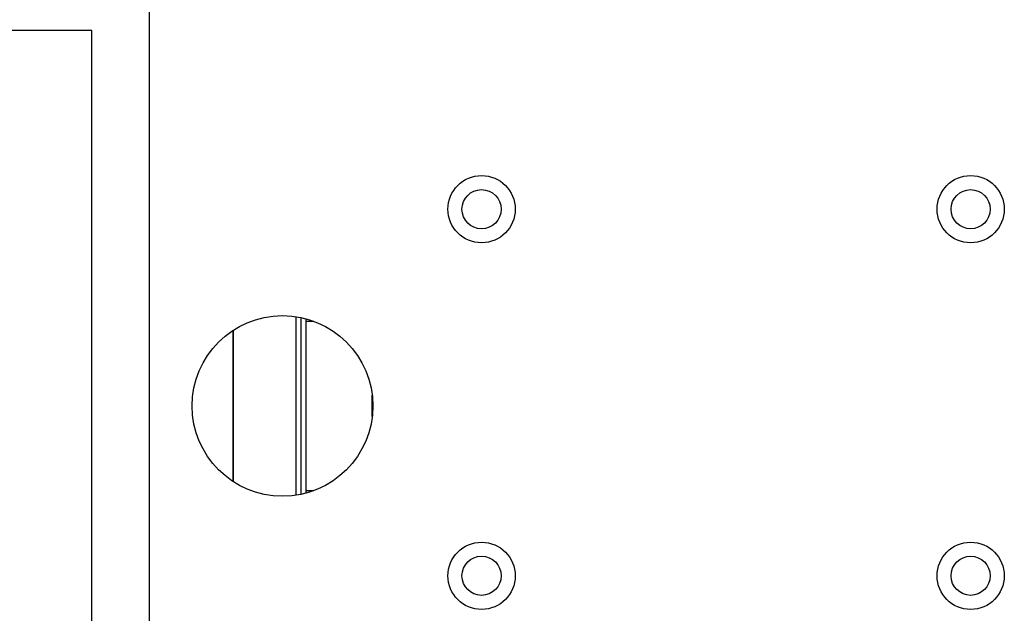
# Model space of a CAD drawing. Units: inches. Extents: x -30.1 to 28.4, y -5.8 to 10.1.
# Drawn here: x 10.4 to 11.4, y -2.3 to -1.7 of the extents above; entities that cross this region are included whole.
import ezdxf

# ---------------------------------------------------------------- set-up
doc = ezdxf.new("R2010")
doc.units = ezdxf.units.IN
doc.header["$MEASUREMENT"] = 0

# ---------------------------------------------------------------- blocks, each defined once
blk = doc.blocks.new('58922-02_6__5', base_point=(10.85938481723857, -2.271932685604005))
at = {"color": 7, "linetype": 'Continuous'}
for centre in [(10.87973329230361, -1.869910208899281), (11.38855876375121, -1.869910208899281), (10.87973329230361, -2.251584210538962), (11.38855876375121, -2.251584210538962)]:
    blk.add_circle(centre, 0.02034847506504001, dxfattribs=at)
blk = doc.blocks.new('58922-02_assy__7', base_point=(10.85938481723857, -2.271932685604005))
blk.add_blockref('58922-02_6__5', (10.85938481723857, -2.271932685604005))
blk = doc.blocks.new('68626-00__8', base_point=(10.59162742035795, -2.646747202117766))
at = {"color": 124, "linetype": 'Continuous'}
for p, q in [((10.68658838548686, -1.981789694730211), (10.68658838548686, -2.167704709505317)), ((10.69158762396264, -1.982679184787149), (10.69158762396264, -2.16681521944838)), ((10.69684661268346, -1.986563488402289), (10.7051796602286, -1.986563488402289)), ((10.69684661268346, -2.162930915829762), (10.70517966023802, -2.162930915829762))]:
    blk.add_line(p, q, dxfattribs=at)
at = {"color": 7, "linetype": 'Continuous'}
for p, q in [((10.69684661268346, -1.986563488402289), (10.69684661268346, -2.162930915829762)), ((10.62154940951228, -2.15365862205199), (10.62154940951228, -1.995835782183537)), ((10.7659757509976, -2.085798634000367), (10.7659757509976, -2.063695770235154))]:
    blk.add_line(p, q, dxfattribs=at)
for points in [[(10.69684967092836, -1.983921576610675), (10.69684737899505, -1.985238840601384), (10.69684661268346, -1.986563488402289)], [(10.69684661268346, -2.162930915829762), (10.69684738167355, -2.164258303038478), (10.69684966999939, -2.165572827872578)]]:
    blk.add_spline(points, degree=3, dxfattribs=at)
blk = doc.blocks.new('58606-01_pcb__21', base_point=(10.53412766128311, -2.719747202117761))
at = {"color": 7, "linetype": 'Continuous'}
blk.add_line((10.53412766128311, -2.502747202117766), (10.53412766128311, -1.646747202117763), dxfattribs=at)
for centre, radius in [((10.87975934601975, -1.869910208899281), 0.03500000000000014), ((11.38858481746735, -1.869910208899281), 0.03500000000000014), ((10.67262766128311, -2.074747202117766), 0.0940000000000012), ((10.87975934601975, -2.251584210538962), 0.03500000000000014), ((11.38858481746735, -2.251584210538962), 0.03500000000000014)]:
    blk.add_circle(centre, radius, dxfattribs=at)
blk = doc.blocks.new('58606-01_assy__22', base_point=(10.53412766128311, -2.719747202117761))
blk.add_blockref('58606-01_pcb__21', (10.53412766128311, -2.719747202117761))
blk = doc.blocks.new('UNIT_1_1__23', base_point=(10.53412766128311, -2.719747202117761))
for name, p in [('58606-01_assy__22', (10.53412766128311, -2.719747202117761)), ('68626-00__8', (10.59162742035795, -2.646747202117766)), ('58922-02_assy__7', (10.85938481723857, -2.271932685604005))]:
    blk.add_blockref(name, p)
blk = doc.blocks.new('57913-02-support_2__99', base_point=(10.09922669633234, -3.268278718615735))
at = {"color": 7, "linetype": 'Continuous'}
for p, q in [((10.47422669633234, -1.683678718615734), (10.09922669633234, -1.683678718615734)), ((10.47422669633234, -3.003978718615733), (10.47422669633234, -1.683678718615734))]:
    blk.add_line(p, q, dxfattribs=at)
blk = doc.blocks.new('57913-02__100', base_point=(10.09922669633234, -3.358978718615733))
blk.add_blockref('57913-02-support_2__99', (10.09922669633234, -3.268278718615735))
blk = doc.blocks.new('58194-30_panel__103', base_point=(9.41422669633234, -2.906178718615737))
at = {"color": 7, "linetype": 'Continuous'}
blk.add_line((10.62122669633234, -2.153448795507793), (10.62122669633234, -1.996045608727733), dxfattribs=at)
blk = doc.blocks.new('58194-30__104', base_point=(9.41422669633234, -2.906178718615737))
blk.add_blockref('58194-30_panel__103', (9.41422669633234, -2.906178718615737))
blk = doc.blocks.new('69586-U24__105', base_point=(9.41422669633234, -3.358978718615733))
for name, p in [('58194-30__104', (9.41422669633234, -2.906178718615737)), ('57913-02__100', (10.09922669633234, -3.358978718615733))]:
    blk.add_blockref(name, p)
blk = doc.blocks.new('Revised__106', base_point=(9.41422669633234, -3.358978718615733))
for name, p in [('69586-U24__105', (9.41422669633234, -3.358978718615733)), ('UNIT_1_1__23', (10.53412766128311, -2.719747202117761))]:
    blk.add_blockref(name, p)
blk = doc.blocks.new('16', base_point=(18.91422657618416, -2.270078740144089))
blk.add_blockref('Revised__106', (9.41422669633234, -3.358978718615733))

msp = doc.modelspace()

# ---------------------------------------------------------------- block references
msp.add_blockref('16', (18.91422657618416, -2.270078740144089))

doc.saveas('drawing.dxf')
